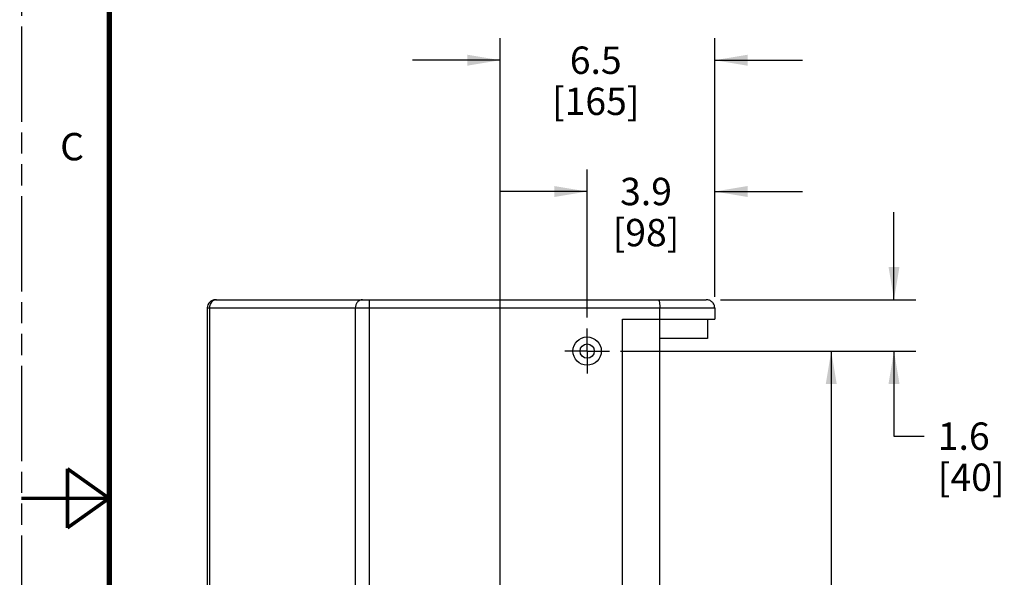
# Model space of a CAD drawing. Units: inches. Extents: x 0 to 176, y 0 to 136.
# Drawn here: x 0 to 45, y 64 to 90 of the extents above; entities that cross this region are included whole.
import ezdxf

# ---------------------------------------------------------------- set-up
doc = ezdxf.new("R2010")
doc.units = ezdxf.units.IN
doc.header["$LTSCALE"] = 9.68
doc.header["$MEASUREMENT"] = 0
doc.linetypes.add('CENTER', pattern=[0.6, 0.375, -0.075, 0.075, -0.075])
doc.linetypes.add('PHANTOM', pattern=[0.8, 0.45, -0.05, 0.1, -0.05, 0.1, -0.05])
doc.layers.get('0').update_dxf_attribs({"linetype": 'CONTINUOUS'})
for name, color, linetype in [('3_ALL_AXES', 7, 'CONTINUOUS'), ('3_AXES_OTHER', 7, 'CONTINUOUS'), ('7_ALL_ROUNDS', 7, 'CONTINUOUS'), ('DEFAULT_3', 7, 'PHANTOM')]:
    doc.layers.add(name, color=color, linetype=linetype)
doc.styles.get("Standard").update_dxf_attribs({"font": 'txt', "width": 0.8})
doc.dimstyles.new('DIMSTYLE_1', dxfattribs={"dimtxt": 1.25, "dimasz": 1.5, "dimexe": 0.18, "dimexo": 0.0625, "dimgap": 0.09, "dimtad": 0, "dimtih": 1, "dimtoh": 1, "dimdec": 1, "dimlfac": 0.664894, "dimzin": 4, "dimdsep": 46, "dimtxsty": 'STANDARD', "dimblk": '_FILLED', "dimblk1": '_FILLED', "dimblk2": '_FILLED', "dimcen": 0.09, "dimadec": 0, "dimazin": 0, "dimtp": 0.01, "dimtm": 0.01, "dimtfac": 1, "dimtdec": 1, "dimtofl": 0, "dimtmove": 0, "dimatfit": 3, "dimldrblk": '_FILLED', "dimfxl": 1, "dimtolj": 1, "dimtzin": 4, "dimarcsym": 0})

# ---------------------------------------------------------------- blocks, each defined once
blk = doc.blocks.new('_FILLED')
at = {"color": 0, "linetype": 'ByBlock'}
blk.add_solid([(0, 0), (-1, 0.167), (-1, -0.167)], dxfattribs=at)
blk = doc.blocks.new('*D8')
at = {"color": 7, "linetype": 'Continuous'}
for p, q in [((21.841, 60.281), (21.841, 88.995)), ((31.632, 77.188), (31.632, 88.995)), ((21.841, 87.995), (17.841, 87.995)), ((31.632, 87.995), (35.632, 87.995))]:
    blk.add_line(p, q, dxfattribs=at)
at = {"color": 7, "linetype": 'Continuous', "xscale": 1.5, "yscale": 1.5, "zscale": 1.5}
blk.add_blockref('_FILLED', (21.841, 87.995), dxfattribs=at)
at = {"color": 7, "linetype": 'Continuous', "xscale": 1.5, "yscale": 1.5, "zscale": 1.5, "rotation": 180}
blk.add_blockref('_FILLED', (31.632, 87.995), dxfattribs=at)
at = {"color": 7, "linetype": 'Continuous', "insert": (26.201, 88.62), "char_height": 1.25, "width": 3.66071, "attachment_point": 2, "line_spacing_factor": 0.9}
blk.add_mtext('6.5\\P[165]', dxfattribs=at)
blk = doc.blocks.new('*D12')
at = {"color": 7, "linetype": 'Continuous'}
for p, q in [((25.809, 76.244), (25.809, 83.002)), ((31.632, 77.188), (31.632, 83.002)), ((25.809, 82.002), (21.809, 82.002)), ((31.632, 82.002), (35.632, 82.002))]:
    blk.add_line(p, q, dxfattribs=at)
at = {"color": 7, "linetype": 'Continuous', "xscale": 1.5, "yscale": 1.5, "zscale": 1.5}
blk.add_blockref('_FILLED', (25.809, 82.002), dxfattribs=at)
at = {"color": 7, "linetype": 'Continuous', "xscale": 1.5, "yscale": 1.5, "zscale": 1.5, "rotation": 180}
blk.add_blockref('_FILLED', (31.632, 82.002), dxfattribs=at)
at = {"color": 7, "linetype": 'Continuous', "insert": (28.497, 82.627), "char_height": 1.25, "width": 3.03571, "attachment_point": 2, "line_spacing_factor": 0.9}
blk.add_mtext('3.9\\P[98]', dxfattribs=at)
blk = doc.blocks.new('*D13')
at = {"color": 7, "linetype": 'Continuous'}
for p, q in [((27.335, 74.718), (37.952, 74.718)), ((36.952, 74.718), (36.952, 58.95)), ((36.952, 40.683), (36.952, 54.575)), ((27.906, 40.683), (37.952, 40.683))]:
    blk.add_line(p, q, dxfattribs=at)
at = {"color": 7, "linetype": 'Continuous', "xscale": 1.5, "yscale": 1.5, "zscale": 1.5}
for p, rotation in [((36.952, 74.718), 90), ((36.952, 40.683), 270)]:
    blk.add_blockref('_FILLED', p, dxfattribs=dict(at, rotation=rotation))
at = {"color": 7, "linetype": 'Continuous', "insert": (36.863, 58.325), "char_height": 1.25, "width": 3.83929, "attachment_point": 2, "line_spacing_factor": 0.9}
blk.add_mtext('22.6\\P[575]', dxfattribs=at)
blk = doc.blocks.new('*D14')
at = {"color": 7, "linetype": 'Continuous'}
for p, q in [((39.816, 77.064), (39.816, 81.064)), ((31.891, 77.064), (40.816, 77.064)), ((27.335, 74.718), (40.816, 74.718)), ((39.816, 74.718), (39.816, 70.836)), ((39.816, 70.836), (41.191, 70.836))]:
    blk.add_line(p, q, dxfattribs=at)
at = {"color": 7, "linetype": 'Continuous', "xscale": 1.5, "yscale": 1.5, "zscale": 1.5}
for p, rotation in [((39.816, 77.064), 270), ((39.816, 74.718), 90)]:
    blk.add_blockref('_FILLED', p, dxfattribs=dict(at, rotation=rotation))
at = {"color": 7, "linetype": 'Continuous', "insert": (41.816, 71.461), "char_height": 1.25, "width": 3.03571, "attachment_point": 1, "line_spacing_factor": 0.9}
blk.add_mtext('1.6\\P[40]', dxfattribs=at)

msp = doc.modelspace()

# ---------------------------------------------------------------- linework, layer by layer
at = {"color": 7, "linetype": 'Continuous'}
for points, const_width in [([(4.002, 131.999), (4.002, 4)], 0.24), ([(2.086, 66.651), (2.086, 69.349)], 0.16), ([(3.986, 68), (2.086, 69.349)], 0.16), ([(3.986, 68), (-0.014, 68)], 0.16), ([(3.986, 68), (2.086, 66.651)], 0.16)]:
    msp.add_lwpolyline(points, dxfattribs=dict(at, const_width=const_width))
at = {"layer": '3_ALL_AXES', "color": 7, "linetype": 'Continuous'}
msp.add_line((31.296, 76.177), (31.296, 75.29), dxfattribs=at)
at = {"layer": '3_ALL_AXES', "color": 7, "linetype": 'CENTER'}
for q in [(25.809, 75.744), (24.784, 74.718), (25.809, 73.692), (26.835, 74.718)]:
    msp.add_line((25.809, 74.718), q, dxfattribs=at)
at = {"layer": '3_ALL_AXES', "color": 7, "linetype": 'Continuous'}
for radius in [0.647, 0.326]:
    msp.add_circle((25.809, 74.718), radius, dxfattribs=at)
at = {"layer": '3_AXES_OTHER', "color": 7, "linetype": 'Continuous'}
for p, q in [((27.426, 39.224), (27.426, 76.177)), ((27.426, 76.177), (31.632, 76.177)), ((29.126, 39.224), (29.126, 76.177)), ((31.296, 75.29), (29.126, 75.29))]:
    msp.add_line(p, q, dxfattribs=at)
at = {"layer": '7_ALL_ROUNDS', "color": 7, "linetype": 'Continuous'}
for p, q in [((8.846, 77.064), (31.249, 77.064)), ((8.47, 76.688), (8.47, 38.712)), ((29.126, 76.177), (29.126, 76.688)), ((31.632, 76.688), (31.632, 76.177))]:
    msp.add_line(p, q, dxfattribs=at)
at = {"layer": '7_ALL_ROUNDS', "color": 9, "linetype": 'Continuous'}
for p, q in [((15.876, 38.336), (15.876, 77.064)), ((8.47, 76.688), (31.632, 76.688)), ((8.571, 76.688), (8.571, 38.712)), ((15.225, 76.688), (15.225, 38.712))]:
    msp.add_line(p, q, dxfattribs=at)
at = {"layer": '7_ALL_ROUNDS', "color": 7, "linetype": 'Continuous'}
msp.add_arc((8.846, 76.688), 0.376, 90, 180, dxfattribs=at)
at = {"layer": '7_ALL_ROUNDS', "color": 9, "linetype": 'Continuous'}
for points, knots in [([(8.796, 77.046), (8.763, 77.034), (8.7, 76.996), (8.628, 76.911), (8.581, 76.805), (8.571, 76.727), (8.571, 76.688)], [0, 0, 0, 0, 0.235505, 0.481568, 0.737754, 1, 1, 1, 1]), ([(8.897, 77.064), (8.888, 77.064), (8.854, 77.063), (8.82, 77.055), (8.796, 77.046)], [0, 0, 0, 0, 0.248631, 1, 1, 1, 1]), ([(15.55, 77.064), (15.529, 77.064), (15.486, 77.059), (15.424, 77.038), (15.367, 77.002), (15.301, 76.939), (15.241, 76.833), (15.225, 76.737), (15.225, 76.688)], [0, 0, 0, 0, 0.116209, 0.23406, 0.354383, 0.47804, 0.73437, 1, 1, 1, 1])]:
    msp.add_open_spline(points, degree=3, knots=knots, dxfattribs=at)
at = {"layer": '7_ALL_ROUNDS', "color": 7, "linetype": 'Continuous'}
for points, knots in [([(29.054, 77.064), (29.056, 77.064), (29.062, 77.063), (29.069, 77.057), (29.076, 77.048), (29.082, 77.035), (29.088, 77.02), (29.097, 76.993), (29.106, 76.952), (29.114, 76.896), (29.121, 76.832), (29.125, 76.761), (29.126, 76.713), (29.126, 76.688)], [0, 0, 0, 0, 0.018503, 0.040822, 0.069152, 0.104492, 0.147232, 0.197304, 0.318319, 0.464515, 0.631114, 0.812302, 1, 1, 1, 1]), ([(31.632, 76.688), (31.632, 76.738), (31.612, 76.838), (31.525, 76.963), (31.397, 77.045), (31.298, 77.064), (31.249, 77.064)], [0, 0, 0, 0, 0.251148, 0.501643, 0.751197, 1, 1, 1, 1])]:
    msp.add_open_spline(points, degree=3, knots=knots, dxfattribs=at)
at = {"layer": 'DEFAULT_3', "color": 7, "linetype": 'PHANTOM'}
msp.add_line((0, 0), (0, 135.999), dxfattribs=at)

# ---------------------------------------------------------------- texts
at = {"color": 7, "linetype": 'Continuous', "insert": (1.754, 84.674), "char_height": 1.25, "width": 1.04167, "attachment_point": 1, "line_spacing_factor": 0.9}
msp.add_mtext('C', dxfattribs=at)

# ---------------------------------------------------------------- dimensions: what is measured, and where the dimension line sits
at = {"color": 7, "linetype": 'Continuous'}
dim = msp.add_linear_dim(base=(31.632, 87.995), p1=(21.841, 60.281), p2=(31.632, 77.188), dimstyle='DIMSTYLE_1', dxfattribs=at)
dim.commit()
dim.dimension.update_dxf_attribs({"geometry": '*D8', "text_midpoint": (25.955, 87.057), "dimtype": 160})
for base, p1, p2, angle, picture, middle in [((25.809, 82.002), (31.632, 77.188), (25.809, 76.244), 180, '*D12', (27.939, 81.065)), ((39.816, 74.718), (31.891, 77.064), (27.335, 74.718), 270, '*D14', (43.334, 69.898)), ((36.952, 74.718), (27.906, 40.683), (27.335, 74.718), 90, '*D13', (35.903, 56.763))]:
    dim = msp.add_linear_dim(base=base, p1=p1, p2=p2, angle=angle, dimstyle='DIMSTYLE_1', dxfattribs=at)
    dim.commit()
    dim.dimension.update_dxf_attribs({"geometry": picture, "text_midpoint": middle, "dimtype": 160})

doc.saveas('drawing.dxf')
